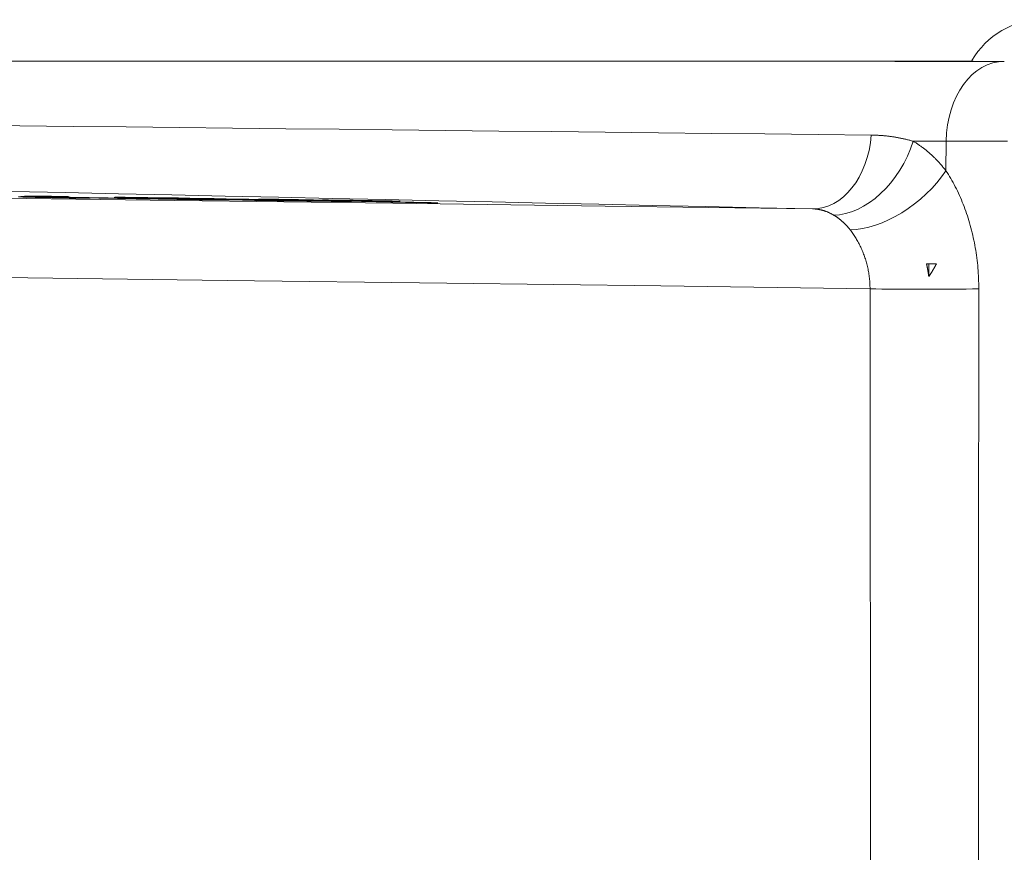
# Model space of a CAD drawing. Units: millimetres. Extents: x 80 to 3806, y 28 to 1120.
# Drawn here: x 493 to 505, y 915 to 925 of the extents above; entities that cross this region are included whole.
import ezdxf

# ---------------------------------------------------------------- set-up
doc = ezdxf.new("R2010")
doc.units = ezdxf.units.MM
doc.header["$LTSCALE"] = 12
doc.layers.add('1', color=7, linetype='Continuous')

msp = doc.modelspace()

# ---------------------------------------------------------------- linework, layer by layer
at = {"layer": '1', "color": 7, "linetype": 'Continuous', "lineweight": 13}
for p, q in [((504.50665, 923.84441), (504.50219, 923.48249)), ((496.50923, 923.11903), (496.50923, 923.11946))]:
    msp.add_line(p, q, dxfattribs=at)
at = {"layer": '1', "color": 7, "linetype": 'Continuous', "lineweight": 18}
for p, q in [((493.22023, 923.16197), (493.22023, 923.17113)), ((493.65527, 923.15432), (493.65527, 923.15684)), ((494.76863, 923.14669), (494.76863, 923.14112)), ((495.94336, 923.1265), (495.94336, 923.12857)), ((496.4516, 923.12478), (496.4516, 923.12844)), ((496.86606, 923.11543), (496.86606, 923.1191)), ((497.06092, 923.11615), (497.06092, 923.11104)), ((504.26437, 922.33886), (504.29176, 922.33886)), ((504.29176, 922.33886), (504.38723, 922.33886)), ((504.29176, 922.33886), (504.2922, 922.1798))]:
    msp.add_line(p, q, dxfattribs=at)
for points in [[(493.01938, 924.82796), (493.41334, 924.82793), (493.8073, 924.82791), (494.20126, 924.82789), (494.59523, 924.82786), (494.98919, 924.82784), (495.38315, 924.82782), (495.77712, 924.82779), (496.17108, 924.82777), (496.56504, 924.82775), (496.95901, 924.82773), (497.35297, 924.82771), (497.74693, 924.82768), (498.1409, 924.82766), (498.53486, 924.82764), (498.92882, 924.82762), (499.32279, 924.8276), (499.71675, 924.82758), (500.11072, 924.82756), (500.50468, 924.82754), (500.89864, 924.82752), (501.29261, 924.8275), (501.68657, 924.82748), (502.08054, 924.82746), (502.4745, 924.82744), (502.86847, 924.82742), (503.26243, 924.8274), (503.6564, 924.82738), (504.05036, 924.82736), (504.44433, 924.82734), (504.83829, 924.82732)], [(493.09622, 924.82746), (493.76981, 924.82743), (494.4434, 924.82739), (495.11699, 924.82736), (495.79058, 924.82733), (496.46417, 924.82729), (497.13776, 924.82726), (497.81135, 924.82723), (498.48494, 924.8272), (499.15853, 924.82717), (499.83211, 924.82714), (500.5057, 924.82711), (501.17929, 924.82708), (501.85288, 924.82705), (502.52646, 924.82702), (503.20005, 924.82699), (503.87364, 924.82696), (504.54723, 924.82694), (505.22081, 924.82691)], [(502.8634, 923.01344), (502.20657, 923.02777), (501.54981, 923.0421), (500.89313, 923.05643), (500.23651, 923.07076), (499.57997, 923.08508), (498.92351, 923.09941), (498.26711, 923.11374), (497.6108, 923.12806), (496.95455, 923.14239), (496.29838, 923.15672), (495.64229, 923.17104), (494.98627, 923.18537), (494.33032, 923.19969), (493.67445, 923.21402), (493.01866, 923.22834)], [(493.97936, 923.14352), (493.92755, 923.14473), (493.87573, 923.14594), (493.82392, 923.14715), (493.7721, 923.14836), (493.72029, 923.14957), (493.66848, 923.15078), (493.61666, 923.15199), (493.56485, 923.1532), (493.51303, 923.15441), (493.46122, 923.15562), (493.4094, 923.15683), (493.35759, 923.15804), (493.30577, 923.15925), (493.25396, 923.16046), (493.20214, 923.16167), (493.15033, 923.16288), (493.09851, 923.16409)], [(493.09928, 923.15966), (493.1511, 923.15844), (493.20291, 923.15723), (493.25473, 923.15602), (493.30654, 923.15481), (493.35836, 923.1536), (493.41017, 923.15239), (493.46199, 923.15118), (493.5138, 923.14997), (493.56562, 923.14876)], [(493.22023, 923.17113), (493.21839, 923.17098), (493.21655, 923.17083), (493.2147, 923.17069), (493.21286, 923.17054), (493.21102, 923.17039), (493.20917, 923.17024), (493.20733, 923.17009), (493.20549, 923.16994), (493.20364, 923.16979), (493.2018, 923.16965), (493.19996, 923.1695), (493.19811, 923.16935), (493.19627, 923.1692), (493.19443, 923.16905), (493.19258, 923.1689), (493.19074, 923.16875), (493.18889, 923.1686), (493.18705, 923.16845), (493.18521, 923.1683), (493.18336, 923.16815), (493.18152, 923.168), (493.17968, 923.16785), (493.17783, 923.1677), (493.17599, 923.16755), (493.17415, 923.1674), (493.1723, 923.16725), (493.17046, 923.1671), (493.16862, 923.16695), (493.16677, 923.1668), (493.16493, 923.16664), (493.16309, 923.16649), (493.16124, 923.16634), (493.1594, 923.16619), (493.15756, 923.16604), (493.15571, 923.16589), (493.15387, 923.16573), (493.15203, 923.16558), (493.15018, 923.16543), (493.14834, 923.16528), (493.1465, 923.16513), (493.14465, 923.16497), (493.14281, 923.16482), (493.14097, 923.16467), (493.13912, 923.16451), (493.13728, 923.16436), (493.13544, 923.16421), (493.13359, 923.16406), (493.13175, 923.1639), (493.12991, 923.16375), (493.12806, 923.1636)], [(493.12806, 923.1636), (493.16643, 923.16292), (493.2048, 923.16225), (493.24317, 923.16157), (493.28154, 923.1609), (493.31991, 923.16023), (493.35828, 923.15955), (493.39665, 923.15888), (493.43502, 923.1582), (493.47339, 923.15753), (493.51177, 923.15685), (493.55014, 923.15618), (493.58851, 923.15551), (493.62688, 923.15483), (493.66525, 923.15416), (493.70362, 923.15348), (493.74199, 923.15281), (493.78036, 923.15213), (493.81873, 923.15146), (493.8571, 923.15078), (493.89547, 923.15011), (493.93384, 923.14943), (493.97221, 923.14876), (494.01058, 923.14808), (494.04895, 923.14741), (494.08732, 923.14673), (494.12569, 923.14606), (494.16406, 923.14538), (494.20243, 923.14471), (494.2408, 923.14403), (494.27917, 923.14335), (494.31754, 923.14268), (494.35591, 923.142), (494.39428, 923.14133), (494.43265, 923.14065), (494.47102, 923.13998), (494.50939, 923.1393), (494.54776, 923.13862), (494.58613, 923.13795), (494.6245, 923.13727), (494.66287, 923.1366), (494.70124, 923.13592), (494.73961, 923.13524), (494.77798, 923.13457), (494.81635, 923.13389), (494.85472, 923.13321), (494.89309, 923.13254), (494.93147, 923.13186), (494.96984, 923.13118), (495.00821, 923.13051), (495.04658, 923.12983)], [(493.71332, 923.16468), (493.70346, 923.16481), (493.69359, 923.16494), (493.68373, 923.16506), (493.67387, 923.16519), (493.66401, 923.16532), (493.65415, 923.16545), (493.64429, 923.16558), (493.63442, 923.16571), (493.62456, 923.16584), (493.6147, 923.16597), (493.60484, 923.1661), (493.59498, 923.16623), (493.58512, 923.16636), (493.57525, 923.16649), (493.56539, 923.16662), (493.55553, 923.16675), (493.54567, 923.16688), (493.53581, 923.16701), (493.52595, 923.16713), (493.51608, 923.16726), (493.50622, 923.16739), (493.49636, 923.16752), (493.4865, 923.16765), (493.47664, 923.16778), (493.46678, 923.16791), (493.45691, 923.16804), (493.44705, 923.16817), (493.43719, 923.1683), (493.42733, 923.16843), (493.41747, 923.16855), (493.40761, 923.16868), (493.39774, 923.16881), (493.38788, 923.16894), (493.37802, 923.16907), (493.36816, 923.1692), (493.3583, 923.16933), (493.34844, 923.16946), (493.33857, 923.16959), (493.32871, 923.16971), (493.31885, 923.16984), (493.30899, 923.16997), (493.29913, 923.1701), (493.28926, 923.17023), (493.2794, 923.17036), (493.26954, 923.17049), (493.25968, 923.17061), (493.24982, 923.17074), (493.23996, 923.17087), (493.23009, 923.171), (493.22023, 923.17113)], [(493.56562, 923.14876), (493.57389, 923.14865), (493.58217, 923.14855), (493.59044, 923.14845), (493.59871, 923.14834), (493.60699, 923.14824), (493.61526, 923.14813), (493.62354, 923.14803), (493.63181, 923.14792), (493.64009, 923.14782), (493.64836, 923.14771), (493.65664, 923.14761), (493.66491, 923.14751), (493.67319, 923.1474), (493.68146, 923.1473), (493.68974, 923.14719), (493.69801, 923.14709), (493.70629, 923.14698), (493.71456, 923.14688), (493.72284, 923.14677), (493.73111, 923.14667), (493.73939, 923.14656), (493.74766, 923.14646), (493.75594, 923.14635), (493.76421, 923.14625), (493.77249, 923.14615), (493.78076, 923.14604), (493.78904, 923.14594), (493.79731, 923.14583), (493.80559, 923.14573), (493.81386, 923.14562), (493.82214, 923.14552), (493.83041, 923.14541), (493.83869, 923.14531), (493.84696, 923.1452), (493.85524, 923.1451), (493.86351, 923.14499), (493.87179, 923.14489), (493.88006, 923.14478), (493.88834, 923.14468), (493.89661, 923.14457), (493.90489, 923.14447), (493.91316, 923.14436), (493.92144, 923.14426), (493.92971, 923.14415), (493.93799, 923.14405), (493.94626, 923.14394), (493.95454, 923.14384), (493.96281, 923.14373), (493.97109, 923.14363), (493.97936, 923.14352)], [(493.65527, 923.15684), (493.65643, 923.157), (493.65759, 923.15716), (493.65875, 923.15732), (493.65991, 923.15747), (493.66108, 923.15763), (493.66224, 923.15779), (493.6634, 923.15795), (493.66456, 923.15811), (493.66572, 923.15827), (493.66688, 923.15843), (493.66804, 923.15859), (493.6692, 923.15874), (493.67036, 923.1589), (493.67152, 923.15906), (493.67268, 923.15922), (493.67385, 923.15938), (493.67501, 923.15953), (493.67617, 923.15969), (493.67733, 923.15985), (493.67849, 923.16001), (493.67965, 923.16016), (493.68081, 923.16032), (493.68197, 923.16048), (493.68313, 923.16064), (493.68429, 923.16079), (493.68546, 923.16095), (493.68662, 923.16111), (493.68778, 923.16126), (493.68894, 923.16142), (493.6901, 923.16157), (493.69126, 923.16173), (493.69242, 923.16189), (493.69358, 923.16204), (493.69474, 923.1622), (493.6959, 923.16235), (493.69706, 923.16251), (493.69823, 923.16267), (493.69939, 923.16282), (493.70055, 923.16298), (493.70171, 923.16313), (493.70287, 923.16329), (493.70403, 923.16344), (493.70519, 923.1636), (493.70635, 923.16375), (493.70751, 923.1639), (493.70867, 923.16406), (493.70983, 923.16421), (493.711, 923.16437), (493.71216, 923.16452), (493.71332, 923.16468)], [(495.60194, 923.1226), (495.563, 923.12329), (495.52407, 923.12397), (495.48514, 923.12466), (495.4462, 923.12535), (495.40727, 923.12603), (495.36834, 923.12672), (495.3294, 923.1274), (495.29047, 923.12809), (495.25154, 923.12878), (495.2126, 923.12946), (495.17367, 923.13015), (495.13474, 923.13083), (495.0958, 923.13152), (495.05687, 923.1322), (495.01794, 923.13289), (494.979, 923.13357), (494.94007, 923.13426), (494.90114, 923.13494), (494.8622, 923.13563), (494.82327, 923.13632), (494.78434, 923.137), (494.7454, 923.13769), (494.70647, 923.13837), (494.66754, 923.13905), (494.6286, 923.13974), (494.58967, 923.14042), (494.55074, 923.14111), (494.5118, 923.14179), (494.47287, 923.14248), (494.43394, 923.14316), (494.395, 923.14385), (494.35607, 923.14453), (494.31714, 923.14522), (494.2782, 923.1459), (494.23927, 923.14658), (494.20034, 923.14727), (494.1614, 923.14795), (494.12247, 923.14864), (494.08354, 923.14932), (494.0446, 923.15), (494.00567, 923.15069), (493.96674, 923.15137), (493.9278, 923.15205), (493.88887, 923.15274), (493.84994, 923.15342), (493.811, 923.1541), (493.77207, 923.15479), (493.73314, 923.15547), (493.6942, 923.15615), (493.65527, 923.15684)], [(496.50923, 923.11946), (496.40913, 923.12171), (496.30247, 923.12404), (496.18833, 923.12646), (496.06557, 923.12898), (495.93371, 923.1316), (495.79568, 923.13426), (495.65155, 923.13694), (495.50364, 923.1396), (495.35583, 923.14216), (495.20832, 923.14461), (495.06619, 923.14687), (494.93181, 923.1489), (494.80593, 923.15069), (494.69067, 923.15224), (494.58504, 923.15357), (494.49084, 923.15464), (494.41221, 923.15538), (494.35053, 923.15579), (494.30762, 923.15583), (494.28385, 923.15553), (494.27795, 923.1549), (494.28945, 923.15397), (494.31828, 923.15275), (494.36387, 923.15126), (494.42412, 923.14956), (494.49761, 923.14765), (494.58232, 923.14559), (494.67556, 923.14342), (494.77698, 923.14114), (494.88763, 923.13875), (495.00804, 923.13624), (495.13589, 923.13367), (495.27107, 923.13105), (495.41307, 923.12838), (495.55817, 923.12573), (495.70544, 923.12312), (495.85489, 923.12056), (496.00256, 923.11812), (496.14526, 923.11587), (496.28192, 923.11382), (496.40963, 923.11199), (496.52983, 923.11034), (496.64374, 923.10884), (496.75127, 923.10748), (496.85133, 923.10628), (496.94257, 923.10526), (497.02311, 923.10446), (497.09162, 923.10392), (497.14784, 923.1036), (497.19323, 923.10349)], [(494.91133, 923.14214), (494.90638, 923.14227), (494.90149, 923.14239), (494.89667, 923.14252), (494.8919, 923.14264), (494.88721, 923.14276), (494.88258, 923.14289), (494.87801, 923.14301), (494.87351, 923.14313), (494.86909, 923.14325), (494.86473, 923.14336), (494.86045, 923.14348), (494.85623, 923.1436), (494.85209, 923.14371), (494.84803, 923.14382), (494.84404, 923.14394), (494.84013, 923.14405), (494.83631, 923.14416), (494.83257, 923.14427), (494.82891, 923.14437), (494.82534, 923.14448), (494.82186, 923.14458), (494.81848, 923.14469), (494.81519, 923.14479), (494.81199, 923.14489), (494.80889, 923.14499), (494.80589, 923.14508), (494.80299, 923.14518), (494.8002, 923.14527), (494.7975, 923.14537), (494.79491, 923.14546), (494.79243, 923.14555), (494.79005, 923.14563), (494.7878, 923.14572), (494.78565, 923.1458), (494.78363, 923.14588), (494.78173, 923.14596), (494.77996, 923.14604), (494.7783, 923.14611), (494.77678, 923.14619), (494.77538, 923.14626), (494.77411, 923.14633), (494.77296, 923.14639), (494.77195, 923.14646), (494.77107, 923.14652), (494.77032, 923.14658), (494.76971, 923.14664), (494.76923, 923.14669), (494.76889, 923.14674), (494.76869, 923.1468), (494.76863, 923.14684)], [(494.77245, 923.14712), (494.77648, 923.1472), (494.78201, 923.14725), (494.78905, 923.14728), (494.79761, 923.14727), (494.80771, 923.14724), (494.81935, 923.14718), (494.83253, 923.14709), (494.8471, 923.14697), (494.86293, 923.14683), (494.87997, 923.14666), (494.89817, 923.14646), (494.9175, 923.14625), (494.93791, 923.14601), (494.95932, 923.14575), (494.98149, 923.14547), (495.00435, 923.14518), (495.02784, 923.14487), (495.05198, 923.14454), (495.07679, 923.1442), (495.10233, 923.14384), (495.12863, 923.14347), (495.15577, 923.14307), (495.18375, 923.14265), (495.21229, 923.14222), (495.24129, 923.14177), (495.2708, 923.14131), (495.30081, 923.14083), (495.33134, 923.14033), (495.36239, 923.13981), (495.39358, 923.13928), (495.42469, 923.13875), (495.45573, 923.13821), (495.48671, 923.13766), (495.51762, 923.13711), (495.54846, 923.13655), (495.57898, 923.13598), (495.60889, 923.13542), (495.63822, 923.13486), (495.66701, 923.13431), (495.69528, 923.13375), (495.72304, 923.1332), (495.75018, 923.13266), (495.77655, 923.13212), (495.8022, 923.13159), (495.82719, 923.13107), (495.85154, 923.13056), (495.87531, 923.13005), (495.89851, 923.12955), (495.92118, 923.12906), (495.94336, 923.12857)], [(495.94336, 923.12857), (495.92271, 923.12884), (495.90207, 923.12912), (495.88143, 923.12939), (495.86079, 923.12966), (495.84015, 923.12994), (495.81951, 923.13021), (495.79887, 923.13048), (495.77823, 923.13076), (495.75759, 923.13103), (495.73695, 923.1313), (495.71631, 923.13158), (495.69567, 923.13185), (495.67503, 923.13212), (495.65439, 923.1324), (495.63375, 923.13267), (495.61311, 923.13294), (495.59247, 923.13321), (495.57182, 923.13348), (495.55118, 923.13376), (495.53054, 923.13403), (495.5099, 923.1343), (495.48926, 923.13457), (495.46862, 923.13484), (495.44798, 923.13512), (495.42734, 923.13539), (495.4067, 923.13566), (495.38606, 923.13593), (495.36542, 923.1362), (495.34478, 923.13647), (495.32414, 923.13674), (495.3035, 923.13701), (495.28286, 923.13729), (495.26222, 923.13756), (495.24158, 923.13783), (495.22093, 923.1381), (495.20029, 923.13837), (495.17965, 923.13864), (495.15901, 923.13891), (495.13837, 923.13918), (495.11773, 923.13945), (495.09709, 923.13972), (495.07645, 923.13999), (495.05581, 923.14026), (495.03517, 923.14053), (495.01453, 923.1408), (494.99389, 923.14107), (494.97325, 923.14133), (494.95261, 923.1416), (494.93197, 923.14187), (494.91133, 923.14214)], [(495.04658, 923.12983), (495.05768, 923.12969), (495.06879, 923.12954), (495.0799, 923.1294), (495.091, 923.12926), (495.10211, 923.12911), (495.11322, 923.12897), (495.12433, 923.12882), (495.13543, 923.12868), (495.14654, 923.12853), (495.15765, 923.12839), (495.16876, 923.12825), (495.17986, 923.1281), (495.19097, 923.12796), (495.20208, 923.12781), (495.21318, 923.12767), (495.22429, 923.12753), (495.2354, 923.12738), (495.24651, 923.12724), (495.25761, 923.12709), (495.26872, 923.12695), (495.27983, 923.1268), (495.29093, 923.12666), (495.30204, 923.12651), (495.31315, 923.12637), (495.32426, 923.12623), (495.33536, 923.12608), (495.34647, 923.12594), (495.35758, 923.12579), (495.36868, 923.12565), (495.37979, 923.1255), (495.3909, 923.12536), (495.40201, 923.12521), (495.41311, 923.12507), (495.42422, 923.12492), (495.43533, 923.12478), (495.44644, 923.12463), (495.45754, 923.12449), (495.46865, 923.12434), (495.47976, 923.1242), (495.49086, 923.12405), (495.50197, 923.12391), (495.51308, 923.12376), (495.52419, 923.12362), (495.53529, 923.12347), (495.5464, 923.12333), (495.55751, 923.12318), (495.56861, 923.12304), (495.57972, 923.12289), (495.59083, 923.12275), (495.60194, 923.1226)], [(495.11059, 923.13748), (495.13944, 923.1371), (495.16829, 923.13673), (495.19713, 923.13635), (495.22598, 923.13598), (495.25483, 923.1356), (495.28367, 923.13522), (495.31252, 923.13485), (495.34137, 923.13447), (495.37021, 923.13409), (495.39906, 923.13372), (495.42791, 923.13334), (495.45675, 923.13296), (495.4856, 923.13258), (495.51445, 923.13221), (495.54329, 923.13183), (495.57214, 923.13145), (495.60099, 923.13107), (495.62983, 923.13069), (495.65868, 923.13031), (495.68753, 923.12993), (495.71637, 923.12955), (495.74522, 923.12917), (495.77407, 923.12879), (495.80291, 923.12841), (495.83176, 923.12803), (495.86061, 923.12765), (495.88945, 923.12727), (495.9183, 923.12689), (495.94715, 923.12651), (495.97599, 923.12613), (496.00484, 923.12575), (496.03369, 923.12537), (496.06253, 923.12498), (496.09138, 923.1246), (496.12023, 923.12422), (496.14907, 923.12384), (496.17792, 923.12345), (496.20677, 923.12307), (496.23561, 923.12269), (496.26446, 923.1223), (496.29331, 923.12192), (496.32215, 923.12154), (496.351, 923.12115), (496.37985, 923.12077), (496.40869, 923.12038), (496.43754, 923.12), (496.46639, 923.11961), (496.49523, 923.11923), (496.52408, 923.11884), (496.55293, 923.11846)], [(496.85296, 923.11126), (496.84161, 923.11124), (496.82911, 923.11124), (496.81543, 923.11126), (496.80056, 923.1113), (496.78446, 923.11137), (496.76713, 923.11146), (496.74853, 923.11157), (496.72864, 923.11171), (496.70744, 923.11188), (496.6849, 923.11207), (496.66099, 923.11228), (496.63568, 923.11252), (496.60907, 923.11279), (496.58132, 923.11308), (496.55248, 923.1134), (496.52256, 923.11374), (496.49157, 923.1141), (496.45952, 923.11448), (496.42644, 923.11489), (496.39233, 923.11532), (496.35722, 923.11577), (496.32109, 923.11624), (496.28371, 923.11674), (496.24484, 923.11727), (496.20463, 923.11783), (496.16338, 923.11842), (496.12104, 923.11904), (496.07754, 923.11969), (496.03284, 923.12038), (495.98687, 923.12109), (495.94003, 923.12184), (495.89286, 923.1226), (495.84534, 923.12339), (495.79749, 923.12419), (495.74932, 923.12501), (495.70081, 923.12586), (495.65247, 923.12671), (495.6048, 923.12757), (495.55785, 923.12843), (495.51159, 923.12929), (495.46603, 923.13015), (495.42121, 923.13102), (495.37773, 923.13187), (495.33568, 923.13271), (495.29498, 923.13354), (495.25556, 923.13435), (495.21736, 923.13516), (495.18043, 923.13595), (495.14487, 923.13672), (495.11059, 923.13748)], [(496.4516, 923.12844), (496.44361, 923.12854), (496.43563, 923.12865), (496.42764, 923.12876), (496.41965, 923.12886), (496.41167, 923.12897), (496.40368, 923.12908), (496.39569, 923.12919), (496.38771, 923.12929), (496.37972, 923.1294), (496.37174, 923.12951), (496.36375, 923.12962), (496.35576, 923.12972), (496.34778, 923.12983), (496.33979, 923.12994), (496.33181, 923.13005), (496.32382, 923.13015), (496.31583, 923.13026), (496.30785, 923.13037), (496.29986, 923.13047), (496.29188, 923.13058), (496.28389, 923.13069), (496.2759, 923.13079), (496.26792, 923.1309), (496.25993, 923.13101), (496.25195, 923.13112), (496.24396, 923.13122), (496.23597, 923.13133), (496.22799, 923.13144), (496.22, 923.13154), (496.21201, 923.13165), (496.20403, 923.13176), (496.19604, 923.13186), (496.18806, 923.13197), (496.18007, 923.13208), (496.17208, 923.13219), (496.1641, 923.13229), (496.15611, 923.1324), (496.14813, 923.13251), (496.14014, 923.13261), (496.13215, 923.13272), (496.12417, 923.13283), (496.11618, 923.13293), (496.1082, 923.13304), (496.10021, 923.13315), (496.09222, 923.13325), (496.08424, 923.13336), (496.07625, 923.13347), (496.06827, 923.13357), (496.06028, 923.13368), (496.05229, 923.13379)], [(496.05229, 923.13379), (496.08841, 923.13297), (496.12453, 923.13216), (496.16064, 923.13134), (496.19676, 923.13053), (496.23288, 923.12971), (496.26899, 923.1289), (496.30511, 923.12808), (496.34123, 923.12727), (496.37734, 923.12645), (496.41346, 923.12564), (496.44958, 923.12483), (496.48569, 923.12401), (496.52181, 923.1232), (496.55793, 923.12238), (496.59404, 923.12157), (496.63016, 923.12075), (496.66628, 923.11994), (496.70239, 923.11912), (496.73851, 923.11831), (496.77463, 923.11749), (496.81074, 923.11668), (496.84686, 923.11587), (496.88298, 923.11505), (496.91909, 923.11424), (496.95521, 923.11342), (496.99133, 923.11261), (497.02744, 923.11179), (497.06356, 923.11098), (497.09967, 923.11016), (497.13579, 923.10935), (497.17191, 923.10853), (497.20802, 923.10772), (497.24414, 923.10691), (497.28026, 923.10609), (497.31637, 923.10528), (497.35249, 923.10446), (497.38861, 923.10365), (497.42472, 923.10283), (497.46084, 923.10202), (497.49696, 923.1012), (497.53307, 923.10039), (497.56919, 923.09957), (497.60531, 923.09876), (497.64142, 923.09795), (497.67754, 923.09713), (497.71366, 923.09632), (497.74977, 923.0955), (497.78589, 923.09469), (497.82201, 923.09387), (497.85812, 923.09306)], [(496.86606, 923.1191), (496.85777, 923.11929), (496.84948, 923.11947), (496.84119, 923.11966), (496.83291, 923.11985), (496.82462, 923.12003), (496.81633, 923.12022), (496.80804, 923.12041), (496.79975, 923.12059), (496.79146, 923.12078), (496.78317, 923.12097), (496.77488, 923.12115), (496.76659, 923.12134), (496.7583, 923.12153), (496.75001, 923.12171), (496.74172, 923.1219), (496.73343, 923.12209), (496.72514, 923.12227), (496.71686, 923.12246), (496.70857, 923.12265), (496.70028, 923.12283), (496.69199, 923.12302), (496.6837, 923.12321), (496.67541, 923.12339), (496.66712, 923.12358), (496.65883, 923.12377), (496.65054, 923.12395), (496.64225, 923.12414), (496.63396, 923.12433), (496.62567, 923.12451), (496.61738, 923.1247), (496.60909, 923.12489), (496.6008, 923.12507), (496.59252, 923.12526), (496.58423, 923.12545), (496.57594, 923.12563), (496.56765, 923.12582), (496.55936, 923.12601), (496.55107, 923.12619), (496.54278, 923.12638), (496.53449, 923.12657), (496.5262, 923.12675), (496.51791, 923.12694), (496.50962, 923.12713), (496.50133, 923.12731), (496.49304, 923.1275), (496.48475, 923.12769), (496.47647, 923.12788), (496.46818, 923.12806), (496.45989, 923.12825), (496.4516, 923.12844)], [(496.55293, 923.11846), (496.55205, 923.11848), (496.55118, 923.1185), (496.55031, 923.11852), (496.54943, 923.11854), (496.54856, 923.11856), (496.54768, 923.11858), (496.54681, 923.1186), (496.54594, 923.11862), (496.54506, 923.11864), (496.54419, 923.11866), (496.54331, 923.11868), (496.54244, 923.1187), (496.54157, 923.11872), (496.54069, 923.11874), (496.53982, 923.11876), (496.53894, 923.11878), (496.53807, 923.1188), (496.5372, 923.11882), (496.53632, 923.11884), (496.53545, 923.11886), (496.53457, 923.11888), (496.5337, 923.1189), (496.53283, 923.11892), (496.53195, 923.11894), (496.53108, 923.11896), (496.5302, 923.11898), (496.52933, 923.119), (496.52846, 923.11902), (496.52758, 923.11904), (496.52671, 923.11906), (496.52583, 923.11908), (496.52496, 923.1191), (496.52409, 923.11912), (496.52321, 923.11914), (496.52234, 923.11916), (496.52146, 923.11918), (496.52059, 923.1192), (496.51972, 923.11922), (496.51884, 923.11924), (496.51797, 923.11926), (496.51709, 923.11928), (496.51622, 923.1193), (496.51535, 923.11932), (496.51447, 923.11934), (496.5136, 923.11936), (496.51273, 923.11938), (496.51185, 923.1194), (496.51098, 923.11942), (496.5101, 923.11944), (496.50923, 923.11946)], [(496.81722, 923.12203), (496.81725, 923.12199), (496.81732, 923.12194), (496.81745, 923.1219), (496.81763, 923.12185), (496.81786, 923.12181), (496.81813, 923.12176), (496.81845, 923.12172), (496.81881, 923.12167), (496.81922, 923.12162), (496.81968, 923.12157), (496.82017, 923.12152), (496.82071, 923.12147), (496.82129, 923.12142), (496.82192, 923.12136), (496.82258, 923.12131), (496.82328, 923.12126), (496.82402, 923.1212), (496.8248, 923.12115), (496.82562, 923.12109), (496.82647, 923.12103), (496.82736, 923.12098), (496.82829, 923.12092), (496.82925, 923.12086), (496.83025, 923.1208), (496.83127, 923.12074), (496.83233, 923.12068), (496.83343, 923.12062), (496.83455, 923.12056), (496.83571, 923.1205), (496.8369, 923.12044), (496.83812, 923.12037), (496.83937, 923.12031), (496.84065, 923.12025), (496.84195, 923.12018), (496.84329, 923.12012), (496.84465, 923.12005), (496.84605, 923.11999), (496.84747, 923.11992), (496.84892, 923.11985), (496.85039, 923.11979), (496.8519, 923.11972), (496.85343, 923.11965), (496.85497, 923.11958), (496.85653, 923.11951), (496.85811, 923.11944), (496.85969, 923.11938), (496.86128, 923.11931), (496.86288, 923.11924), (496.86447, 923.11917), (496.86606, 923.1191)], [(497.68717, 923.11014), (497.66513, 923.11053), (497.64313, 923.11092), (497.62117, 923.11131), (497.59925, 923.11169), (497.57738, 923.11207), (497.55555, 923.11245), (497.53377, 923.11283), (497.51203, 923.1132), (497.49035, 923.11358), (497.46871, 923.11395), (497.44713, 923.11432), (497.42561, 923.11468), (497.40414, 923.11504), (497.38274, 923.1154), (497.3614, 923.11576), (497.34012, 923.11611), (497.31892, 923.11646), (497.29779, 923.11681), (497.27674, 923.11715), (497.25577, 923.11749), (497.23488, 923.11783), (497.21411, 923.11816), (497.19357, 923.11848), (497.17336, 923.1188), (497.15348, 923.1191), (497.13394, 923.1194), (497.11473, 923.11969), (497.09589, 923.11997), (497.07741, 923.12024), (497.05932, 923.12051), (497.04163, 923.12076), (497.02449, 923.121), (497.00801, 923.12122), (496.99226, 923.12143), (496.97727, 923.12162), (496.96303, 923.1218), (496.94953, 923.12196), (496.93675, 923.1221), (496.92469, 923.12223), (496.91334, 923.12235), (496.90276, 923.12245), (496.89299, 923.12253), (496.88398, 923.1226), (496.8757, 923.12265), (496.86809, 923.1227), (496.86114, 923.12273), (496.85479, 923.12274), (496.84903, 923.12275), (496.84383, 923.12274), (496.83916, 923.12273)], [(497.19323, 923.10349), (497.18643, 923.10365), (497.17962, 923.1038), (497.17282, 923.10396), (497.16601, 923.10411), (497.15921, 923.10427), (497.1524, 923.10443), (497.1456, 923.10458), (497.13879, 923.10474), (497.13198, 923.10489), (497.12518, 923.10505), (497.11837, 923.1052), (497.11157, 923.10536), (497.10476, 923.10551), (497.09796, 923.10567), (497.09115, 923.10582), (497.08435, 923.10598), (497.07754, 923.10613), (497.07074, 923.10629), (497.06393, 923.10645), (497.05713, 923.1066), (497.05032, 923.10676), (497.04351, 923.10691), (497.03671, 923.10707), (497.0299, 923.10722), (497.0231, 923.10738), (497.01629, 923.10753), (497.00949, 923.10769), (497.00268, 923.10784), (496.99588, 923.108), (496.98907, 923.10816), (496.98227, 923.10831), (496.97546, 923.10847), (496.96866, 923.10862), (496.96185, 923.10878), (496.95504, 923.10893), (496.94824, 923.10909), (496.94143, 923.10924), (496.93463, 923.1094), (496.92782, 923.10955), (496.92102, 923.10971), (496.91421, 923.10987), (496.90741, 923.11002), (496.9006, 923.11018), (496.8938, 923.11033), (496.88699, 923.11049), (496.88019, 923.11064), (496.87338, 923.1108), (496.86657, 923.11095), (496.85977, 923.11111), (496.85296, 923.11126)], [(498.25743, 923.08776), (498.21512, 923.08871), (498.17282, 923.08966), (498.13051, 923.09062), (498.08821, 923.09157), (498.0459, 923.09252), (498.0036, 923.09348), (497.9613, 923.09443), (497.91899, 923.09538), (497.87669, 923.09633), (497.83438, 923.09729), (497.79208, 923.09824), (497.74977, 923.09919), (497.70747, 923.10015), (497.66516, 923.1011), (497.62286, 923.10205), (497.58055, 923.103), (497.53825, 923.10396), (497.49594, 923.10491), (497.45364, 923.10586), (497.41134, 923.10682), (497.36903, 923.10777), (497.32672, 923.10872), (497.285, 923.10967), (497.24577, 923.11058), (497.20949, 923.11145), (497.17677, 923.11227), (497.14778, 923.11302), (497.12267, 923.11372), (497.10158, 923.11436), (497.08479, 923.11493), (497.07254, 923.11543), (497.06468, 923.11585), (497.06111, 923.11619), (497.06222, 923.11646), (497.06882, 923.11662), (497.08162, 923.11668), (497.10141, 923.1166), (497.12844, 923.11638), (497.16237, 923.11602), (497.20317, 923.11552), (497.24972, 923.11489), (497.30145, 923.11415), (497.35785, 923.11329), (497.41672, 923.11235), (497.47732, 923.11136), (497.53936, 923.11033), (497.60225, 923.10926), (497.66536, 923.10817), (497.72863, 923.10707), (497.79205, 923.10595)], [(497.79205, 923.10595), (497.78995, 923.10604), (497.78785, 923.10612), (497.78576, 923.1062), (497.78366, 923.10629), (497.78156, 923.10637), (497.77946, 923.10646), (497.77737, 923.10654), (497.77527, 923.10662), (497.77317, 923.10671), (497.77107, 923.10679), (497.76898, 923.10688), (497.76688, 923.10696), (497.76478, 923.10704), (497.76268, 923.10713), (497.76059, 923.10721), (497.75849, 923.1073), (497.75639, 923.10738), (497.75429, 923.10746), (497.7522, 923.10755), (497.7501, 923.10763), (497.748, 923.10772), (497.7459, 923.1078), (497.74381, 923.10788), (497.74171, 923.10797), (497.73961, 923.10805), (497.73751, 923.10813), (497.73542, 923.10822), (497.73332, 923.1083), (497.73122, 923.10839), (497.72912, 923.10847), (497.72703, 923.10855), (497.72493, 923.10864), (497.72283, 923.10872), (497.72073, 923.1088), (497.71864, 923.10889), (497.71654, 923.10897), (497.71444, 923.10906), (497.71234, 923.10914), (497.71025, 923.10922), (497.70815, 923.10931), (497.70605, 923.10939), (497.70395, 923.10947), (497.70186, 923.10956), (497.69976, 923.10964), (497.69766, 923.10973), (497.69556, 923.10981), (497.69347, 923.10989), (497.69137, 923.10998), (497.68927, 923.11006), (497.68717, 923.11014)], [(497.85812, 923.09306), (497.86611, 923.09295), (497.8741, 923.09285), (497.88208, 923.09274), (497.89007, 923.09264), (497.89805, 923.09253), (497.90604, 923.09243), (497.91403, 923.09232), (497.92201, 923.09221), (497.93, 923.09211), (497.93798, 923.092), (497.94597, 923.0919), (497.95396, 923.09179), (497.96194, 923.09169), (497.96993, 923.09158), (497.97791, 923.09147), (497.9859, 923.09137), (497.99389, 923.09126), (498.00187, 923.09116), (498.00986, 923.09105), (498.01785, 923.09094), (498.02583, 923.09084), (498.03382, 923.09073), (498.0418, 923.09063), (498.04979, 923.09052), (498.05778, 923.09041), (498.06576, 923.09031), (498.07375, 923.0902), (498.08173, 923.0901), (498.08972, 923.08999), (498.09771, 923.08988), (498.10569, 923.08978), (498.11368, 923.08967), (498.12166, 923.08957), (498.12965, 923.08946), (498.13764, 923.08935), (498.14562, 923.08925), (498.15361, 923.08914), (498.16159, 923.08903), (498.16958, 923.08893), (498.17757, 923.08882), (498.18555, 923.08872), (498.19354, 923.08861), (498.20153, 923.0885), (498.20951, 923.0884), (498.2175, 923.08829), (498.22548, 923.08818), (498.23347, 923.08808), (498.24146, 923.08797), (498.24944, 923.08787), (498.25743, 923.08776)], [(504.26437, 922.33886), (504.26507, 922.33571), (504.26576, 922.33256), (504.26645, 922.32941), (504.26713, 922.32625), (504.26781, 922.3231), (504.26848, 922.31994), (504.26914, 922.31678), (504.2698, 922.31362), (504.27046, 922.31046), (504.2711, 922.3073), (504.27174, 922.30414), (504.27238, 922.30097), (504.27301, 922.29781), (504.27363, 922.29464), (504.27425, 922.29147), (504.27486, 922.2883), (504.27547, 922.28513), (504.27607, 922.28196), (504.27666, 922.27879), (504.27725, 922.27561), (504.27783, 922.27244), (504.27841, 922.26926), (504.27898, 922.26608), (504.27954, 922.2629), (504.2801, 922.25972), (504.28066, 922.25654), (504.2812, 922.25336), (504.28175, 922.25017), (504.28228, 922.24699), (504.28281, 922.2438), (504.28334, 922.24061), (504.28385, 922.23742), (504.28437, 922.23423), (504.28487, 922.23104), (504.28537, 922.22785), (504.28587, 922.22465), (504.28636, 922.22146), (504.28684, 922.21826), (504.28732, 922.21506), (504.28779, 922.21186), (504.28826, 922.20866), (504.28872, 922.20546), (504.28918, 922.20226), (504.28963, 922.19905), (504.29007, 922.19585), (504.29051, 922.19264), (504.29094, 922.18943), (504.29137, 922.18622), (504.29179, 922.18301), (504.2922, 922.1798)], [(504.2922, 922.1798), (504.29426, 922.18288), (504.29632, 922.18596), (504.29836, 922.18905), (504.3004, 922.19214), (504.30243, 922.19523), (504.30446, 922.19833), (504.30647, 922.20144), (504.30848, 922.20455), (504.31049, 922.20766), (504.31248, 922.21078), (504.31447, 922.21391), (504.31645, 922.21703), (504.31843, 922.22017), (504.3204, 922.2233), (504.32236, 922.22644), (504.32432, 922.22959), (504.32627, 922.23274), (504.32821, 922.23589), (504.33015, 922.23905), (504.33208, 922.24221), (504.33401, 922.24537), (504.33593, 922.24854), (504.33784, 922.25172), (504.33974, 922.25489), (504.34165, 922.25807), (504.34354, 922.26126), (504.34543, 922.26445), (504.34731, 922.26764), (504.34919, 922.27084), (504.35106, 922.27404), (504.35292, 922.27724), (504.35478, 922.28045), (504.35663, 922.28367), (504.35848, 922.28688), (504.36032, 922.2901), (504.36215, 922.29333), (504.36398, 922.29655), (504.36581, 922.29979), (504.36762, 922.30302), (504.36943, 922.30626), (504.37124, 922.3095), (504.37304, 922.31275), (504.37483, 922.316), (504.37662, 922.31926), (504.3784, 922.32251), (504.38018, 922.32578), (504.38195, 922.32904), (504.38372, 922.33231), (504.38548, 922.33558), (504.38723, 922.33886)]]:
    msp.add_lwpolyline(points, dxfattribs=at)
at = {"layer": '1', "color": 7, "linetype": 'Continuous', "lineweight": 13}
for points in [[(492.46207, 924.04166), (493.11607, 924.03451), (493.7701, 924.02736), (494.42418, 924.02022), (495.07829, 924.01307), (495.73244, 924.00592), (496.38663, 923.99877), (497.04085, 923.99162), (497.69511, 923.98447), (498.34942, 923.97732), (499.00375, 923.97018), (499.65813, 923.96303), (500.31254, 923.95588), (500.96699, 923.94873), (501.62147, 923.94158), (502.27599, 923.93443), (502.93055, 923.92729), (503.58515, 923.92014)], [(503.58515, 923.92014), (503.59561, 923.91999), (503.60606, 923.9198), (503.6165, 923.91955), (503.62694, 923.91924), (503.63737, 923.91889), (503.64779, 923.91847), (503.65821, 923.918), (503.66861, 923.91748), (503.67901, 923.9169), (503.68941, 923.91627), (503.69979, 923.91558), (503.71017, 923.91484), (503.72055, 923.91404), (503.73091, 923.91319), (503.74127, 923.91228), (503.75162, 923.91131), (503.76197, 923.91029), (503.77231, 923.90922), (503.78264, 923.90809), (503.79296, 923.9069), (503.80328, 923.90566), (503.8136, 923.90436), (503.82391, 923.90301), (503.83421, 923.9016), (503.84451, 923.90013), (503.8548, 923.89861), (503.86508, 923.89703), (503.87536, 923.8954), (503.88563, 923.89371), (503.8959, 923.89196), (503.90617, 923.89015), (503.91643, 923.88829), (503.92668, 923.88637), (503.93694, 923.88439), (503.94719, 923.88235), (503.95743, 923.88025), (503.96767, 923.87809), (503.97791, 923.87587), (503.98815, 923.87359), (503.99838, 923.87125), (504.00861, 923.86885), (504.01884, 923.86638), (504.02907, 923.86386), (504.0393, 923.86127), (504.04953, 923.85862), (504.05975, 923.85591), (504.06998, 923.85314), (504.0802, 923.8503), (504.09042, 923.8474), (504.10065, 923.84443)], [(504.50665, 923.84441), (504.49853, 923.84441), (504.49041, 923.84441), (504.48229, 923.84441), (504.47417, 923.84441), (504.46605, 923.84441), (504.45793, 923.84441), (504.44981, 923.84441), (504.44169, 923.84441), (504.43357, 923.84442), (504.42545, 923.84442), (504.41733, 923.84442), (504.40921, 923.84442), (504.40109, 923.84442), (504.39297, 923.84442), (504.38485, 923.84442), (504.37673, 923.84442), (504.36861, 923.84442), (504.36049, 923.84442), (504.35237, 923.84442), (504.34425, 923.84442), (504.33613, 923.84442), (504.32801, 923.84442), (504.31989, 923.84442), (504.31177, 923.84442), (504.30365, 923.84442), (504.29553, 923.84442), (504.28741, 923.84442), (504.27929, 923.84442), (504.27117, 923.84442), (504.26305, 923.84442), (504.25493, 923.84442), (504.24681, 923.84442), (504.23869, 923.84442), (504.23057, 923.84442), (504.22245, 923.84442), (504.21433, 923.84442), (504.20621, 923.84442), (504.19809, 923.84442), (504.18997, 923.84443), (504.18185, 923.84443), (504.17373, 923.84443), (504.16561, 923.84443), (504.15749, 923.84443), (504.14937, 923.84443), (504.14125, 923.84443), (504.13313, 923.84443), (504.12501, 923.84443), (504.11689, 923.84443), (504.10877, 923.84443), (504.10065, 923.84443)], [(504.10065, 923.84443), (504.10945, 923.8392), (504.11822, 923.83388), (504.12697, 923.82848), (504.13569, 923.82299), (504.14439, 923.81742), (504.15306, 923.81176), (504.16171, 923.80601), (504.17033, 923.80018), (504.17893, 923.79426), (504.18751, 923.78825), (504.19606, 923.78216), (504.20458, 923.77598), (504.21308, 923.76971), (504.22155, 923.76336), (504.23, 923.75691), (504.23842, 923.75038), (504.24682, 923.74377), (504.25519, 923.73706), (504.26354, 923.73027), (504.27186, 923.72338), (504.28015, 923.71641), (504.28842, 923.70935), (504.29665, 923.70221), (504.30483, 923.695), (504.31298, 923.68771), (504.32107, 923.68035), (504.32912, 923.67292), (504.33713, 923.66542), (504.34509, 923.65785), (504.35301, 923.6502), (504.36089, 923.64249), (504.36872, 923.6347), (504.3765, 923.62685), (504.38425, 923.61892), (504.39195, 923.61092), (504.3996, 923.60285), (504.40721, 923.59471), (504.41478, 923.5865), (504.4223, 923.57822), (504.42978, 923.56987), (504.43722, 923.56144), (504.44461, 923.55295), (504.45196, 923.54439), (504.45926, 923.53576), (504.46653, 923.52705), (504.47374, 923.51828), (504.48092, 923.50944), (504.48805, 923.50053), (504.49514, 923.49155), (504.50219, 923.48249)], [(505.26023, 923.84373), (505.1017, 923.84397), (504.94707, 923.84416), (504.79635, 923.8443), (504.64953, 923.84438), (504.50665, 923.84441)], [(504.50219, 923.48249), (504.51752, 923.4591), (504.53261, 923.43534), (504.54743, 923.41124), (504.56201, 923.38679), (504.57632, 923.36199), (504.59038, 923.33685), (504.60419, 923.31136), (504.61774, 923.28553), (504.63102, 923.2594), (504.644, 923.233), (504.65667, 923.20637), (504.66904, 923.17951), (504.68111, 923.15242), (504.69287, 923.12511), (504.70433, 923.09758), (504.71549, 923.06982), (504.72634, 923.04185), (504.7369, 923.01366), (504.74715, 922.98526), (504.75711, 922.95665), (504.76676, 922.92782), (504.77612, 922.89878), (504.78517, 922.86953), (504.79391, 922.84007), (504.80235, 922.8104), (504.81049, 922.78052), (504.81832, 922.75043), (504.82584, 922.72012), (504.83304, 922.68963), (504.83992, 922.65898), (504.84647, 922.62823), (504.85267, 922.59743), (504.85853, 922.56655), (504.86405, 922.5356), (504.86923, 922.50458), (504.87408, 922.47348), (504.8786, 922.44231), (504.88278, 922.41107), (504.88664, 922.37977), (504.89015, 922.34839), (504.89334, 922.31694), (504.89619, 922.28541), (504.89871, 922.25382), (504.90089, 922.22216), (504.90273, 922.19042), (504.90424, 922.15862), (504.9054, 922.12674), (504.90623, 922.09479), (504.90672, 922.06277), (504.90687, 922.03068)], [(468.14886, 923.42401), (471.33965, 923.39029), (474.49724, 923.35632), (477.61833, 923.32209), (480.67933, 923.28784), (483.67572, 923.25363), (486.60804, 923.21943), (489.47665, 923.18523), (492.28172, 923.151), (495.02323, 923.11673), (497.70098, 923.08239), (500.31457, 923.04797), (502.8634, 923.01344)], [(503.12113, 922.93772), (503.11613, 922.94061), (503.11113, 922.94343), (503.10612, 922.9462), (503.10112, 922.94891), (503.09612, 922.95157), (503.09112, 922.95417), (503.08612, 922.95671), (503.08111, 922.95919), (503.0761, 922.96162), (503.07109, 922.96399), (503.06608, 922.96631), (503.06106, 922.96857), (503.05604, 922.97077), (503.05102, 922.97292), (503.04598, 922.97501), (503.04095, 922.97704), (503.0359, 922.97902), (503.03085, 922.98095), (503.02579, 922.98282), (503.02073, 922.98463), (503.01565, 922.98639), (503.01057, 922.9881), (503.00548, 922.98975), (503.00038, 922.99135), (502.99527, 922.99289), (502.99014, 922.99437), (502.98501, 922.99581), (502.97986, 922.99718), (502.97471, 922.99851), (502.96954, 922.99977), (502.96436, 923.00099), (502.95917, 923.00214), (502.95397, 923.00325), (502.94875, 923.0043), (502.94352, 923.00529), (502.93828, 923.00622), (502.93302, 923.0071), (502.92776, 923.00793), (502.92247, 923.0087), (502.91718, 923.00941), (502.91187, 923.01007), (502.90654, 923.01067), (502.9012, 923.01122), (502.89585, 923.0117), (502.89048, 923.01213), (502.8851, 923.01251), (502.8797, 923.01283), (502.87428, 923.01309), (502.86885, 923.01329), (502.8634, 923.01344)], [(503.32397, 922.75673), (503.32042, 922.76125), (503.31685, 922.76575), (503.31325, 922.7702), (503.30963, 922.77462), (503.30599, 922.77901), (503.30233, 922.78336), (503.29864, 922.78768), (503.29493, 922.79196), (503.29121, 922.79621), (503.28745, 922.80042), (503.28368, 922.8046), (503.27988, 922.80874), (503.27606, 922.81284), (503.27222, 922.81691), (503.26836, 922.82095), (503.26447, 922.82495), (503.26056, 922.82891), (503.25663, 922.83284), (503.25268, 922.83674), (503.2487, 922.84059), (503.2447, 922.84442), (503.24068, 922.8482), (503.23664, 922.85195), (503.23257, 922.85567), (503.22848, 922.85935), (503.22437, 922.86299), (503.22023, 922.8666), (503.21607, 922.87017), (503.2119, 922.8737), (503.20771, 922.87719), (503.2035, 922.88063), (503.19928, 922.88403), (503.19505, 922.88738), (503.19081, 922.89069), (503.18655, 922.89396), (503.18228, 922.89718), (503.17799, 922.90036), (503.1737, 922.90349), (503.16939, 922.90658), (503.16507, 922.90963), (503.16073, 922.91263), (503.15638, 922.91559), (503.15202, 922.91851), (503.14765, 922.92139), (503.14326, 922.92422), (503.13886, 922.927), (503.13445, 922.92975), (503.13002, 922.93245), (503.12558, 922.93511), (503.12113, 922.93772)], [(503.56965, 922.03068), (503.56959, 922.04721), (503.5693, 922.06369), (503.56878, 922.08011), (503.56803, 922.09649), (503.56706, 922.11281), (503.56587, 922.12909), (503.56445, 922.14531), (503.56281, 922.16148), (503.56096, 922.17761), (503.55888, 922.19368), (503.55658, 922.2097), (503.55408, 922.22568), (503.55135, 922.2416), (503.54841, 922.25748), (503.54526, 922.2733), (503.54189, 922.28908), (503.53832, 922.30481), (503.53452, 922.32048), (503.53052, 922.3361), (503.5263, 922.35168), (503.52188, 922.36719), (503.51726, 922.38258), (503.51247, 922.39783), (503.50749, 922.41294), (503.50234, 922.42791), (503.49701, 922.44276), (503.49151, 922.45746), (503.48585, 922.47204), (503.48002, 922.48648), (503.47402, 922.50079), (503.46786, 922.51497), (503.46155, 922.52901), (503.45507, 922.54292), (503.44844, 922.55669), (503.44166, 922.57034), (503.43472, 922.58385), (503.42763, 922.59722), (503.4204, 922.61047), (503.41301, 922.62359), (503.40548, 922.63657), (503.39782, 922.6494), (503.39003, 922.66207), (503.38212, 922.67456), (503.37411, 922.68686), (503.366, 922.69898), (503.35778, 922.7109), (503.34947, 922.72264), (503.34106, 922.73419), (503.33256, 922.74555), (503.32397, 922.75673)], [(503.56965, 922.03068), (500.99921, 922.06521), (498.36494, 922.0996), (495.66751, 922.13389), (492.90744, 922.1681), (490.085, 922.20225), (487.20034, 922.23635), (484.25339, 922.27043), (481.24389, 922.30451), (478.17144, 922.33859), (475.0354, 922.3727), (471.83816, 922.40682), (468.60381, 922.44071), (465.33774, 922.47463)], [(503.57715, 914.98572), (503.57697, 915.14955), (503.57678, 915.31339), (503.57659, 915.47723), (503.57641, 915.64106), (503.57623, 915.8049), (503.57604, 915.96874), (503.57586, 916.13257), (503.57568, 916.29641), (503.57549, 916.46025), (503.57531, 916.62408), (503.57513, 916.78792), (503.57495, 916.95176), (503.57477, 917.11559), (503.57459, 917.27943), (503.57441, 917.44327), (503.57424, 917.6071), (503.57406, 917.77094), (503.57388, 917.93478), (503.57371, 918.09861), (503.57353, 918.26245), (503.57335, 918.42629), (503.57318, 918.59012), (503.57301, 918.75396), (503.57283, 918.91779), (503.57266, 919.08163), (503.57249, 919.24547), (503.57232, 919.4093), (503.57215, 919.57314), (503.57198, 919.73698), (503.57181, 919.90081), (503.57164, 920.06465), (503.57147, 920.22849), (503.5713, 920.39232), (503.57113, 920.55616), (503.57097, 920.71999), (503.5708, 920.88383), (503.57063, 921.04767), (503.57047, 921.2115), (503.5703, 921.37534), (503.57014, 921.53917), (503.56998, 921.70301), (503.56981, 921.86685), (503.56965, 922.03068)], [(504.90687, 922.03068), (504.90674, 921.86685), (504.90662, 921.70301), (504.9065, 921.53917), (504.90638, 921.37534), (504.90626, 921.2115), (504.90614, 921.04767), (504.90602, 920.88383), (504.9059, 920.71999), (504.90579, 920.55616), (504.90567, 920.39232), (504.90555, 920.22848), (504.90544, 920.06465), (504.90532, 919.90081), (504.90521, 919.73697), (504.9051, 919.57314), (504.90499, 919.4093), (504.90487, 919.24547), (504.90476, 919.08163), (504.90465, 918.91779), (504.90454, 918.75396), (504.90444, 918.59012), (504.90433, 918.42628), (504.90422, 918.26245), (504.90412, 918.09861), (504.90401, 917.93477), (504.9039, 917.77094), (504.9038, 917.6071), (504.9037, 917.44327), (504.90359, 917.27943), (504.90349, 917.11559), (504.90339, 916.95176), (504.90329, 916.78792), (504.90319, 916.62408), (504.90309, 916.46025), (504.90299, 916.29641), (504.90289, 916.13257), (504.9028, 915.96874), (504.9027, 915.8049), (504.90261, 915.64106), (504.90251, 915.47723), (504.90242, 915.31339), (504.90232, 915.14955), (504.90223, 914.98572)]]:
    msp.add_lwpolyline(points, dxfattribs=at)
at = {"layer": '1', "color": 7, "linetype": 'Continuous', "lineweight": 18}
msp.add_arc((505.68956, 924.33886), 1, 90, 150.080755, dxfattribs=at)
at = {"layer": '1', "color": 7, "linetype": 'Continuous', "lineweight": 13}
for centre, major_axis, ratio, start_param, end_param in [((505.21365, 923.82696), (-0.00004, -1), 0.707107, 3.1315263, 4.69496455), ((502.88111, 924.01328), (0.02181, 0.99976), 0.708039, 3.14738161, 4.63454894), ((503.39365, 923.86188), (0.50736, 0.86173), 0.658188, 3.50513601, 5.06320509), ((503.79519, 923.49995), (0.79114, 0.61164), 0.533744, 3.73796682, 5.29314875), ((504.26634, 922.04814), (1, 0.00089), 0.023466, 3.94160195, 5.40755533)]:
    msp.add_ellipse(centre, major_axis=major_axis, ratio=ratio, start_param=start_param, end_param=end_param, dxfattribs=at)

doc.saveas('drawing.dxf')
